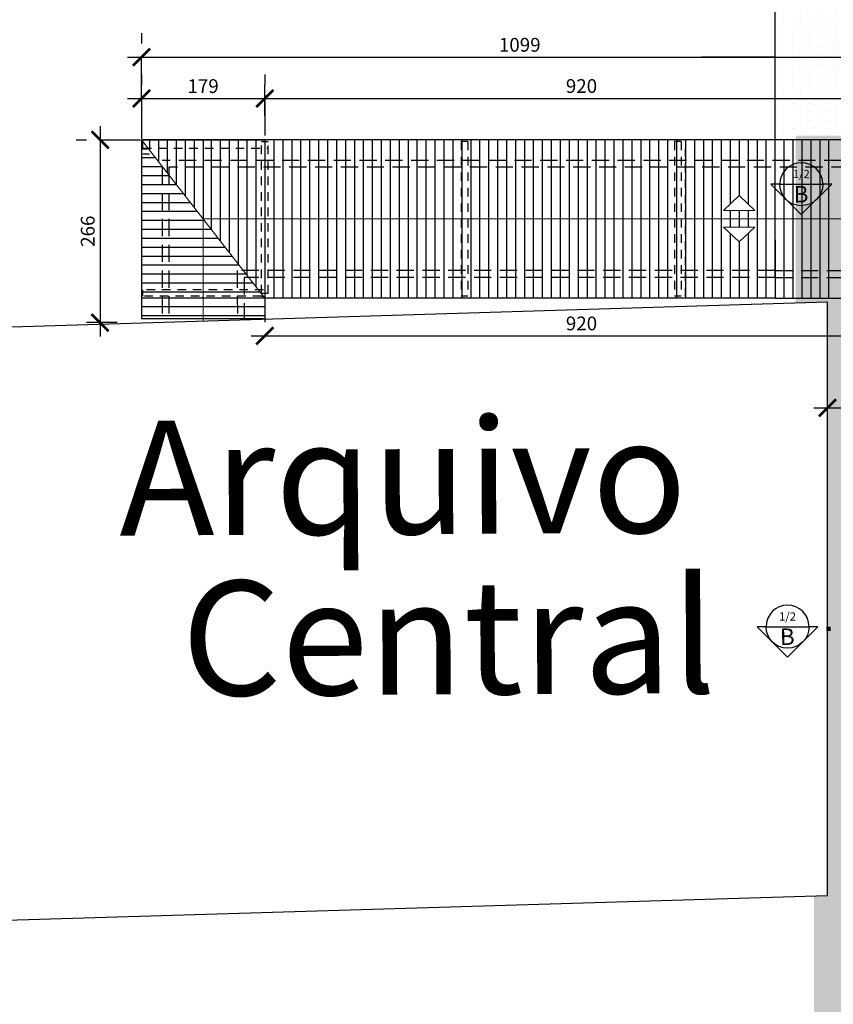
# Model space of a CAD drawing. Units: metres. Extents: x -7224 to 1083856985, y -511 to 1178.
# Drawn here: x -688 to -676, y 660 to 675 of the extents above; entities that cross this region are included whole.
import ezdxf

# ---------------------------------------------------------------- set-up
doc = ezdxf.new("R2010")
doc.units = ezdxf.units.M
doc.header["$MEASUREMENT"] = 0
doc.linetypes.add('DASHED2', pattern=[0.375, 0.25, -0.125])
doc.linetypes.add('HIDDEN2', pattern=[0.1875, 0.125, -0.0625])
for name, color, linetype, lineweight in [('AREA_NOME', 4, 'Continuous', 9), ('DETALHES_CTR25', 254, 'Continuous', 9), ('GERAL_CTR35', 4, 'Continuous', 9)]:
    doc.layers.add(name, color=color, linetype=linetype, lineweight=lineweight)
for name, color, linetype in [('CONSTRUIR', 20, 'Continuous'), ('COTAS_E', 12, 'Continuous'), ('DEMOLIR', 50, 'Continuous'), ('DETALHES_CTR08', 54, 'Continuous'), ('PAREDE_CTR35', 4, 'Continuous'), ('VEGETACAO', 92, 'Continuous')]:
    doc.layers.add(name, color=color, linetype=linetype)
doc.styles.add('AMBIENTES', font='sanss___.ttf')
doc.styles.add('STYLE1', font='arial.ttf', dxfattribs={"height": 0.12})
doc.styles.add('Verdana', font='verdana.ttf')
doc.dimstyles.new('Gerani 1-100', dxfattribs={"dimscale": 0.1, "dimtxt": 2, "dimasz": 2.5, "dimexe": 2, "dimexo": 3.5, "dimgap": 0.5, "dimtad": 1, "dimdec": 0, "dimlfac": 100, "dimzin": 1, "dimtxsty": 'Verdana', "dimblk": 'ARCHTICK', "dimcen": 2.5, "dimdle": 2, "dimclrd": 256, "dimclre": 256, "dimclrt": 1, "dimadec": 0, "dimazin": 0, "dimtfac": 1, "dimtdec": 0, "dimtmove": 2, "dimatfit": 3, "dimldrblk": 'OPEN30', "dimfxl": 0, "dimlwd": -1, "dimlwe": -1, "dimarcsym": 0})

# ---------------------------------------------------------------- blocks, each defined once
blk = doc.blocks.new('_ARCHTICK')
at = {"color": 0, "linetype": 'ByBlock', "const_width": 0.15}
blk.add_lwpolyline([(-0.5, -0.5), (0.5, 0.5)], dxfattribs=at)
blk = doc.blocks.new('*D482')
at = {"layer": 'COTAS_E'}
for p, q in [((-686.872, 673.168), (-686.872, 670.11)), ((-687.222, 672.968), (-687.072, 672.968)), ((-686.622, 670.31), (-687.072, 670.31))]:
    blk.add_line(p, q, dxfattribs=at)
at = {"layer": 'Defpoints', "color": 0}
for p in [(-686.872, 672.968), (-686.872, 670.31), (-686.272, 670.31)]:
    blk.add_point(p, dxfattribs=at)
at = {"layer": 'COTAS_E', "xscale": 0.25, "yscale": 0.25, "zscale": 0.25}
for p, rotation in [((-686.872, 672.968), 90), ((-686.872, 670.31), 270)]:
    blk.add_blockref('_ARCHTICK', p, dxfattribs=dict(at, rotation=rotation))
at = {"layer": 'COTAS_E', "color": 1, "insert": (-687.026, 671.639), "char_height": 0.2, "attachment_point": 5, "rotation": 90, "style": 'Verdana'}
blk.add_mtext('266', dxfattribs=at)
blk = doc.blocks.new('_Open30')
at = {"layer": 'GERAL_CTR35', "color": 0, "lineweight": -2}
for p, q in [((-1, 0.268), (0, 0)), ((0, 0), (-1, -0.268)), ((0, 0), (-1, 0))]:
    blk.add_line(p, q, dxfattribs=at)
blk = doc.blocks.new('*D483')
at = {"layer": 'COTAS_E'}
for p, q in [((-686.272, 673.918), (-686.272, 673.768)), ((-684.479, 673.318), (-684.479, 673.768)), ((-686.472, 673.568), (-684.279, 673.568))]:
    blk.add_line(p, q, dxfattribs=at)
at = {"layer": 'Defpoints', "color": 0}
for p in [(-686.272, 673.568), (-684.479, 673.568), (-684.479, 672.968)]:
    blk.add_point(p, dxfattribs=at)
at = {"layer": 'COTAS_E', "xscale": 0.25, "yscale": 0.25, "zscale": 0.25, "rotation": 180}
blk.add_blockref('_ARCHTICK', (-686.272, 673.568), dxfattribs=at)
at = {"layer": 'COTAS_E', "xscale": 0.25, "yscale": 0.25, "zscale": 0.25}
blk.add_blockref('_ARCHTICK', (-684.479, 673.568), dxfattribs=at)
at = {"layer": 'COTAS_E', "color": 1, "insert": (-685.376, 673.722), "char_height": 0.2, "attachment_point": 5, "style": 'Verdana'}
blk.add_mtext('179', dxfattribs=at)
blk = doc.blocks.new('*D484')
at = {"layer": 'COTAS_E'}
for p, q in [((-684.479, 673.918), (-684.479, 673.768)), ((-675.279, 673.918), (-675.279, 673.768)), ((-684.679, 673.568), (-675.079, 673.568))]:
    blk.add_line(p, q, dxfattribs=at)
at = {"layer": 'Defpoints', "color": 0}
for p in [(-684.479, 673.568), (-675.279, 673.568), (-675.279, 673.568)]:
    blk.add_point(p, dxfattribs=at)
at = {"layer": 'COTAS_E', "xscale": 0.25, "yscale": 0.25, "zscale": 0.25, "rotation": 180}
blk.add_blockref('_ARCHTICK', (-684.479, 673.568), dxfattribs=at)
at = {"layer": 'COTAS_E', "xscale": 0.25, "yscale": 0.25, "zscale": 0.25}
blk.add_blockref('_ARCHTICK', (-675.279, 673.568), dxfattribs=at)
at = {"layer": 'COTAS_E', "color": 1, "insert": (-679.879, 673.723), "char_height": 0.2, "attachment_point": 5, "style": 'Verdana'}
blk.add_mtext('920', dxfattribs=at)
blk = doc.blocks.new('*D487')
at = {"layer": 'COTAS_E'}
for p, q in [((-686.272, 674.518), (-686.272, 674.368)), ((-675.279, 673.918), (-675.279, 674.368)), ((-686.472, 674.168), (-675.079, 674.168))]:
    blk.add_line(p, q, dxfattribs=at)
at = {"layer": 'Defpoints', "color": 0}
for p in [(-686.272, 674.168), (-675.279, 674.168), (-675.279, 673.568)]:
    blk.add_point(p, dxfattribs=at)
at = {"layer": 'COTAS_E', "xscale": 0.25, "yscale": 0.25, "zscale": 0.25, "rotation": 180}
blk.add_blockref('_ARCHTICK', (-686.272, 674.168), dxfattribs=at)
at = {"layer": 'COTAS_E', "xscale": 0.25, "yscale": 0.25, "zscale": 0.25}
blk.add_blockref('_ARCHTICK', (-675.279, 674.168), dxfattribs=at)
at = {"layer": 'COTAS_E', "color": 1, "insert": (-680.776, 674.322), "char_height": 0.2, "attachment_point": 5, "style": 'Verdana'}
blk.add_mtext('1099', dxfattribs=at)
blk = doc.blocks.new('*D477')
at = {"layer": 'COTAS_E'}
for p, q in [((-676.306, 668.831), (-676.306, 669.271)), ((-675.279, 668.831), (-675.279, 669.271)), ((-676.506, 669.071), (-675.079, 669.071))]:
    blk.add_line(p, q, dxfattribs=at)
at = {"layer": 'Defpoints', "color": 0}
for p in [(-675.279, 669.071), (-676.306, 668.481), (-675.279, 668.481)]:
    blk.add_point(p, dxfattribs=at)
at = {"layer": 'COTAS_E', "xscale": 0.25, "yscale": 0.25, "zscale": 0.25, "rotation": 180}
blk.add_blockref('_ARCHTICK', (-676.306, 669.071), dxfattribs=at)
at = {"layer": 'COTAS_E', "xscale": 0.25, "yscale": 0.25, "zscale": 0.25}
blk.add_blockref('_ARCHTICK', (-675.279, 669.071), dxfattribs=at)
at = {"layer": 'COTAS_E', "color": 1, "insert": (-675.792, 669.225), "char_height": 0.2, "attachment_point": 5, "style": 'Verdana'}
blk.add_mtext('103', dxfattribs=at)
blk = doc.blocks.new('*D475')
at = {"layer": 'COTAS_E'}
for p, q in [((-684.479, 670.468), (-684.479, 670.318)), ((-675.279, 670.318), (-675.279, 669.918)), ((-684.679, 670.118), (-675.079, 670.118))]:
    blk.add_line(p, q, dxfattribs=at)
at = {"layer": 'Defpoints', "color": 0}
for p in [(-675.279, 670.668), (-684.479, 670.118), (-675.279, 670.118)]:
    blk.add_point(p, dxfattribs=at)
at = {"layer": 'COTAS_E', "xscale": 0.25, "yscale": 0.25, "zscale": 0.25, "rotation": 180}
blk.add_blockref('_ARCHTICK', (-684.479, 670.118), dxfattribs=at)
at = {"layer": 'COTAS_E', "xscale": 0.25, "yscale": 0.25, "zscale": 0.25}
blk.add_blockref('_ARCHTICK', (-675.279, 670.118), dxfattribs=at)
at = {"layer": 'COTAS_E', "color": 1, "insert": (-679.879, 670.273), "char_height": 0.2, "attachment_point": 5, "style": 'Verdana'}
blk.add_mtext('920', dxfattribs=at)

msp = doc.modelspace()

# ---------------------------------------------------------------- hatches: boundary and pattern name
at = {"layer": 'VEGETACAO'}
h = msp.add_hatch(dxfattribs=at)
h.set_pattern_fill('DOTS', color=256, scale=2, angle=90)
h.set_pattern_definition([(90, (-334.56753, 0), (-0.125, 0.0625), [0, -0.125])])
h.paths.add_polyline_path([(-677.06408, 678.47227), (-677.06408, 672.96834), (-675.27873, 672.96834), (-675.27873, 674.2957), (-675.28466, 674.29913), (-672.07873, 674.29913), (-672.07873, 678.47227)])
h.paths.add_polyline_path([(-672.63434, 677.16145), (-672.18434, 677.16145), (-672.18434, 676.71145), (-672.63434, 676.71145)], flags=16)
h.paths.add_polyline_path([(-672.61434, 677.11145), (-672.23434, 677.11145), (-672.23434, 676.76145), (-672.61434, 676.76145)], flags=0)
h.paths.add_polyline_path([(-672.63434, 676.68279), (-672.18434, 676.68279), (-672.18434, 676.23279), (-672.63434, 676.23279)], flags=16)
h.paths.add_polyline_path([(-672.61434, 676.63279), (-672.23434, 676.63279), (-672.23434, 676.28279), (-672.61434, 676.28279)], flags=0)
h.paths.add_polyline_path([(-672.63434, 676.20413), (-672.18434, 676.20413), (-672.18434, 675.75413), (-672.63434, 675.75413)], flags=16)
h.paths.add_polyline_path([(-672.61434, 676.15413), (-672.23434, 676.15413), (-672.23434, 675.80413), (-672.61434, 675.80413)], flags=0)
h.paths.add_polyline_path([(-672.63434, 675.72943), (-672.18434, 675.72943), (-672.18434, 675.27943), (-672.63434, 675.27943)], flags=16)
h.paths.add_polyline_path([(-672.61434, 675.67943), (-672.23434, 675.67943), (-672.23434, 675.32943), (-672.61434, 675.32943)], flags=0)
h.paths.add_polyline_path([(-672.63434, 675.25077), (-672.18434, 675.25077), (-672.18434, 674.80077), (-672.63434, 674.80077)], flags=16)
h.paths.add_polyline_path([(-672.61434, 675.20077), (-672.23434, 675.20077), (-672.23434, 674.85077), (-672.61434, 674.85077)], flags=0)
h.paths.add_polyline_path([(-672.27416, 675.79683), (-672.27416, 676.18359), (-672.49054, 676.18359), (-672.49054, 675.79683)], flags=8)
h = msp.add_hatch(dxfattribs=at)
h.set_pattern_fill('DOTS', color=256, scale=2, angle=90)
h.set_pattern_definition([(90, (-723.17054, 0), (-0.125, 0.0625), [0, -0.125])])
h.paths.add_polyline_path([(-669.57995, 650.73034), (-674.97873, 657.9676), (-674.97873, 673.02913), (-676.76609, 673.02913), (-676.76609, 670.6007), (-676.30609, 670.61482), (-676.30609, 661.98502), (-676.50146, 661.97913), (-676.50188, 661.99289), (-676.50188, 650.53231), (-661.091, 650.53231), (-661.05737, 649.27123), (-660.42609, 649.27123), (-660.42609, 650.73034)])

# ---------------------------------------------------------------- linework, layer by layer
at = {"layer": 'CONSTRUIR'}
for p, q in [((-686.2723, 672.96834), (-686.2723, 670.66834)), ((-686.2723, 672.96834), (-684.47896, 672.96834)), ((-686.2723, 672.96834), (-685.9723, 672.96834)), ((-686.2723, 672.96834), (-686.2723, 670.36834)), ((-684.47896, 672.96834), (-686.2523, 672.96834)), ((-686.2523, 672.84834), (-686.2523, 672.94834)), ((-686.15563, 672.96834), (-686.15563, 672.81871)), ((-686.02563, 672.96834), (-686.02563, 672.65198)), ((-685.89563, 672.96834), (-685.89563, 672.48526)), ((-685.76563, 672.96834), (-685.76563, 672.31853)), ((-685.63563, 672.96834), (-685.63563, 672.1518)), ((-685.50563, 672.96834), (-685.50563, 671.98507)), ((-685.37563, 672.96834), (-685.37563, 671.81834)), ((-685.37563, 672.94834), (-685.37563, 672.96834)), ((-685.25896, 672.96834), (-685.25896, 671.66871)), ((-685.12896, 672.96834), (-685.12896, 671.50198)), ((-684.99896, 672.96834), (-684.99896, 671.33526)), ((-684.86896, 672.96834), (-684.86896, 671.16853)), ((-684.73896, 672.96834), (-684.73896, 671.0018)), ((-684.60896, 672.96834), (-684.60896, 670.83507)), ((-684.47896, 672.96834), (-684.47896, 670.66834)), ((-675.27873, 672.96834), (-684.47896, 672.96834)), ((-684.47896, 672.94403), (-684.47896, 670.36834)), ((-684.34896, 672.96834), (-684.34896, 670.66834)), ((-684.21896, 672.96834), (-684.21896, 670.66834)), ((-684.08896, 672.96834), (-684.08896, 670.66834)), ((-683.95896, 672.96834), (-683.95896, 670.66834)), ((-683.82896, 672.96834), (-683.82896, 670.66834)), ((-683.69896, 672.96834), (-683.69896, 670.66834)), ((-683.56896, 672.96834), (-683.56896, 670.66834)), ((-683.43896, 672.96834), (-683.43896, 670.66834)), ((-683.30896, 672.96834), (-683.30896, 670.66834)), ((-683.17896, 672.96834), (-683.17896, 670.66834)), ((-683.04896, 672.96834), (-683.04896, 670.66834)), ((-682.91896, 672.96834), (-682.91896, 670.66834)), ((-682.78896, 672.96834), (-682.78896, 670.66834)), ((-682.65896, 672.96834), (-682.65896, 670.66834)), ((-682.52896, 672.96834), (-682.52896, 670.66834)), ((-682.39896, 672.96834), (-682.39896, 670.66834)), ((-682.26896, 672.96834), (-682.26896, 670.66834)), ((-682.13896, 672.96834), (-682.13896, 670.66834)), ((-682.00896, 672.96834), (-682.00896, 670.66834)), ((-681.87896, 672.96834), (-681.87896, 670.66834)), ((-681.74896, 672.96834), (-681.74896, 670.66834)), ((-681.61896, 672.96834), (-681.61896, 670.66834)), ((-681.48896, 672.96834), (-681.48896, 670.66834)), ((-681.35896, 672.96834), (-681.35896, 670.66834)), ((-681.22896, 672.96834), (-681.22896, 670.66834)), ((-681.09896, 672.96834), (-681.09896, 670.66834)), ((-680.96896, 672.96834), (-680.96896, 670.66834)), ((-680.83896, 672.96834), (-680.83896, 670.66834)), ((-680.70896, 672.96834), (-680.70896, 670.66834)), ((-680.57896, 672.96834), (-680.57896, 670.66834)), ((-680.44896, 672.96834), (-680.44896, 670.66834)), ((-680.31896, 672.96834), (-680.31896, 670.66834)), ((-680.18896, 672.96834), (-680.18896, 670.66834)), ((-680.05896, 672.96834), (-680.05896, 670.66834)), ((-679.92896, 672.96834), (-679.92896, 670.66834)), ((-679.79896, 672.96834), (-679.79896, 670.66834)), ((-679.66896, 672.96834), (-679.66896, 670.66834)), ((-679.53896, 672.96834), (-679.53896, 670.66834)), ((-679.40896, 672.96834), (-679.40896, 670.66834)), ((-679.27896, 672.96834), (-679.27896, 670.66834)), ((-679.14896, 672.96834), (-679.14896, 670.66834)), ((-679.01896, 672.96834), (-679.01896, 670.66834)), ((-678.88896, 672.96834), (-678.88896, 670.66834)), ((-678.75896, 672.96834), (-678.75896, 670.66834)), ((-678.62896, 672.96834), (-678.62896, 670.66834)), ((-678.49896, 672.96834), (-678.49896, 670.66834)), ((-678.36896, 672.96834), (-678.36896, 670.66834)), ((-678.23896, 672.96834), (-678.23896, 670.66834)), ((-678.10896, 672.96834), (-678.10896, 670.66834)), ((-677.97896, 672.96834), (-677.97896, 670.66834)), ((-677.84896, 672.96834), (-677.84896, 670.66834)), ((-677.71896, 672.96834), (-677.71896, 672.03355)), ((-677.58896, 672.96834), (-677.58896, 672.15768)), ((-677.45896, 672.96834), (-677.45896, 672.03355)), ((-677.32896, 672.96834), (-677.32896, 670.66834)), ((-677.19896, 672.96834), (-677.19896, 670.66834)), ((-676.93896, 672.96834), (-676.93896, 670.66834)), ((-676.80896, 672.96834), (-676.80896, 670.66834)), ((-676.67896, 672.96834), (-676.67896, 670.66834)), ((-676.54896, 672.96834), (-676.54896, 670.66834)), ((-676.41896, 672.96834), (-676.41896, 670.66834)), ((-676.28896, 672.96834), (-676.28896, 670.66834)), ((-686.2723, 672.83834), (-686.18273, 672.83834)), ((-686.2723, 672.70834), (-686.08066, 672.70834)), ((-686.2723, 672.57834), (-685.97859, 672.57834)), ((-686.2723, 672.44834), (-685.87652, 672.44834)), ((-686.2723, 672.31834), (-685.77445, 672.31834)), ((-684.47896, 672.36834), (-684.47896, 671.26834)), ((-677.06896, 672.36834), (-677.06408, 670.66834)), ((-686.2723, 672.18834), (-685.67238, 672.18834)), ((-686.2723, 672.05834), (-685.57031, 672.05834)), ((-686.2723, 671.92834), (-685.46824, 671.92834)), ((-677.71896, 671.94227), (-677.71896, 671.69917)), ((-677.58896, 671.94227), (-677.58896, 671.69917)), ((-677.45896, 671.94227), (-677.45896, 671.69917)), ((-686.2723, 671.79834), (-685.36618, 671.79834)), ((-686.2723, 671.66834), (-685.26411, 671.66834)), ((-677.71896, 671.60789), (-677.71896, 670.66834)), ((-677.45896, 671.60789), (-677.45896, 670.66834)), ((-686.2723, 671.53834), (-685.16204, 671.53834)), ((-677.58896, 671.48376), (-677.58896, 670.66834)), ((-686.2723, 671.40834), (-685.05997, 671.40834)), ((-686.2723, 671.27834), (-684.9579, 671.27834)), ((-686.2723, 671.14834), (-684.85583, 671.14834)), ((-686.2723, 671.01834), (-684.75376, 671.01834)), ((-686.2723, 670.88834), (-684.65169, 670.88834)), ((-686.2723, 670.75834), (-684.54962, 670.75834)), ((-684.47896, 670.66834), (-686.2723, 670.66834)), ((-685.37563, 670.66834), (-685.37563, 670.68834)), ((-684.47896, 670.66834), (-684.49896, 670.69266)), ((-677.06408, 670.66834), (-684.47896, 670.66834)), ((-684.47896, 670.66834), (-684.47896, 670.66834)), ((-677.06408, 670.66834), (-674.97873, 670.66834)), ((-684.47896, 670.53834), (-686.2723, 670.53834)), ((-684.47896, 670.40834), (-686.2723, 670.40834)), ((-686.2723, 670.36834), (-684.47896, 670.36834))]:
    msp.add_line(p, q, dxfattribs=at)
at = {"layer": 'CONSTRUIR', "linetype": 'HIDDEN2'}
for p, q in [((-678.36896, 670.69266), (-678.36896, 672.94403)), ((-686.2523, 672.84834), (-684.42896, 672.84834))]:
    msp.add_line(p, q, dxfattribs=at)
at = {"layer": 'CONSTRUIR', "linetype": 'DASHED2'}
for p, q in [((-686.2523, 672.76462), (-686.1523, 672.76462)), ((-684.52896, 670.69266), (-684.49896, 670.69266))]:
    msp.add_line(p, q, dxfattribs=at)
at = {"layer": 'COTAS_E'}
for p, q in [((-686.2723, 673.56834), (-686.2723, 674.16834)), ((-677.06408, 674.16834), (-678.13768, 674.16834)), ((-684.47896, 673.61834), (-684.47896, 673.03084)), ((-686.2723, 673.56834), (-686.2723, 672.98084)), ((-686.8723, 672.96834), (-686.2848, 672.96834))]:
    msp.add_line(p, q, dxfattribs=at)
at = {"layer": 'DEMOLIR'}
msp.add_circle((-626.76339, 621.33826), 111.46379, dxfattribs=at)
at = {"layer": 'DETALHES_CTR08'}
for p, q in [((-677.06408, 672.72036), (-677.06408, 687.90787)), ((-677.06408, 670.96834), (-677.06408, 672.72036))]:
    msp.add_line(p, q, dxfattribs=at)
at = {"layer": 'DETALHES_CTR08', "linetype": 'DASHED2', "ltscale": 0.5}
for p, q in [((-684.52896, 672.94403), (-684.42896, 672.94403)), ((-684.52896, 670.73247), (-684.52896, 672.94403)), ((-684.42896, 670.73247), (-684.42896, 672.94403)), ((-681.52896, 672.94403), (-681.62896, 672.94403)), ((-681.62896, 672.94403), (-681.62896, 670.69266)), ((-681.52896, 672.94403), (-681.52896, 670.69266)), ((-678.52896, 672.94403), (-678.52896, 670.69266)), ((-678.42896, 672.94403), (-678.52896, 672.94403)), ((-678.42896, 672.94403), (-678.42896, 670.69266)), ((-684.49896, 670.78834), (-686.2523, 670.78834)), ((-686.2523, 670.69266), (-686.2523, 670.78834)), ((-684.42896, 670.73247), (-684.52896, 670.73247)), ((-684.52896, 670.69266), (-686.2523, 670.69266)), ((-681.52896, 670.69266), (-681.62896, 670.69266)), ((-678.42896, 670.69266), (-678.52896, 670.69266))]:
    msp.add_line(p, q, dxfattribs=at)
at = {"layer": 'DETALHES_CTR08', "linetype": 'DASHED2'}
for p, q in [((-674.97873, 672.66834), (-685.9723, 672.66834)), ((-685.9723, 672.56834), (-685.9723, 670.31812)), ((-674.87453, 672.56834), (-685.8723, 672.56834)), ((-685.8723, 672.56834), (-685.8723, 670.32119)), ((-677.06408, 671.06834), (-684.87896, 671.06834)), ((-684.87896, 671.06834), (-684.87858, 670.35169)), ((-677.06408, 671.06834), (-674.87873, 671.06834)), ((-677.06408, 670.96834), (-684.77896, 670.96834)), ((-684.77896, 670.96834), (-684.77868, 670.35476)), ((-677.06408, 670.96834), (-674.97873, 670.96834))]:
    msp.add_line(p, q, dxfattribs=at)
at = {"layer": 'DETALHES_CTR08'}
for points in [[(-705.59743, 661.09984), (-705.86164, 669.70764), (-676.30609, 670.61482)], [(-700.65809, 661.25144), (-676.30609, 661.98502), (-676.30609, 670.6007)]]:
    msp.add_lwpolyline(points, dxfattribs=at)
at = {"layer": 'DETALHES_CTR25'}
for p, q in [((-677.58896, 672.15768), (-677.81456, 671.94227)), ((-677.58896, 672.15768), (-677.36336, 671.94227)), ((-677.81456, 671.94227), (-677.36336, 671.94227)), ((-677.81456, 671.69917), (-677.36336, 671.69917)), ((-677.58896, 671.48376), (-677.81456, 671.69917)), ((-677.58896, 671.48376), (-677.36336, 671.69917))]:
    msp.add_line(p, q, dxfattribs=at)
at = {"layer": 'GERAL_CTR35', "linetype": 'ByBlock', "ltscale": 20}
for p, q in [((-686.2723, 672.96834), (-684.47896, 670.66834)), ((-685.37563, 671.81834), (-674.12873, 671.81834)), ((-685.37563, 671.81834), (-685.37563, 670.33644))]:
    msp.add_line(p, q, dxfattribs=at)
at = {"layer": 'PAREDE_CTR35', "color": 4, "linetype": 'ByBlock'}
for p, q in [((-676.99833, 672.32228), (-676.37333, 672.32228)), ((-677.19833, 665.89122), (-676.57333, 665.89122))]:
    msp.add_line(p, q, dxfattribs=at)
for points in [[(-676.99833, 672.32228), (-677.12777, 672.32228), (-676.68583, 671.88034), (-676.24388, 672.32228), (-676.37333, 672.32228, -1)], [(-677.19833, 665.89122), (-677.32777, 665.89122), (-676.88583, 665.44928), (-676.44388, 665.89122), (-676.57333, 665.89122, -1)]]:
    msp.add_lwpolyline(points, format="xyb", close=True, dxfattribs=at)
for centre in [(-676.68583, 672.32228), (-676.88583, 665.89122)]:
    msp.add_arc(centre, 0.3125, 360, 180, dxfattribs=at)
msp.add_solid([(-676.32333, 665.89122), (-676.32333, 665.82872), (-676.26083, 665.89122), (-676.26083, 665.82872)], dxfattribs=at)

# ---------------------------------------------------------------- texts
at = {"color": 0, "linetype": 'ByBlock', "style": 'AMBIENTES'}
for s, height, rotation, p in [('1/2', 0.12, 359.358851, (-676.81006, 672.41224)), ('B', 0.24, 0.64115, (-676.79593, 672.05557)), ('1/2', 0.12, 359.358851, (-677.01006, 665.98119)), ('B', 0.24, 0.64115, (-676.99593, 665.62452))]:
    msp.add_text(s, height=height, rotation=rotation, dxfattribs=at).set_placement(p)
at = {"layer": 'AREA_NOME', "style": 'STYLE1'}
for s, p in [('Arquivo', (-686.59151, 667.21541)), ('Central', (-685.68669, 664.88731))]:
    msp.add_text(s, height=1.667428, rotation=0.293887, dxfattribs=at).set_placement(p)

# ---------------------------------------------------------------- dimensions: what is measured, and where the dimension line sits
at = {"layer": 'COTAS_E'}
for base, p1, p2, picture, middle in [((-675.27873, 674.16834), (-686.2723, 674.16834), (-675.27873, 673.56834), '*D487', (-680.77551, 674.32244)), ((-684.47896, 673.56834), (-686.2723, 673.56834), (-684.47896, 672.96834), '*D483', (-685.37563, 673.72231)), ((-675.27873, 673.56834), (-684.47896, 673.56834), (-675.27873, 673.56834), '*D484', (-679.87885, 673.72251)), ((-675.27873, 670.11834), (-684.47896, 670.11834), (-675.27873, 670.66834), '*D475', (-679.87885, 670.27251)), ((-675.27873, 669.07051), (-676.30609, 668.48055), (-675.27873, 668.48055), '*D477', (-675.79241, 669.22467))]:
    dim = msp.add_linear_dim(base=base, p1=p1, p2=p2, dimstyle='Gerani 1-100', dxfattribs=at)
    dim.commit()
    dim.dimension.update_dxf_attribs({"geometry": picture, "text_midpoint": middle})
dim = msp.add_linear_dim(base=(-686.8723, 670.30953), p1=(-686.8723, 672.96834), p2=(-686.2723, 670.30953), angle=90, dimstyle='Gerani 1-100', dxfattribs=at)
dim.commit()
dim.dimension.update_dxf_attribs({"geometry": '*D482', "text_midpoint": (-687.02646, 671.63894)})

doc.saveas('drawing.dxf')
